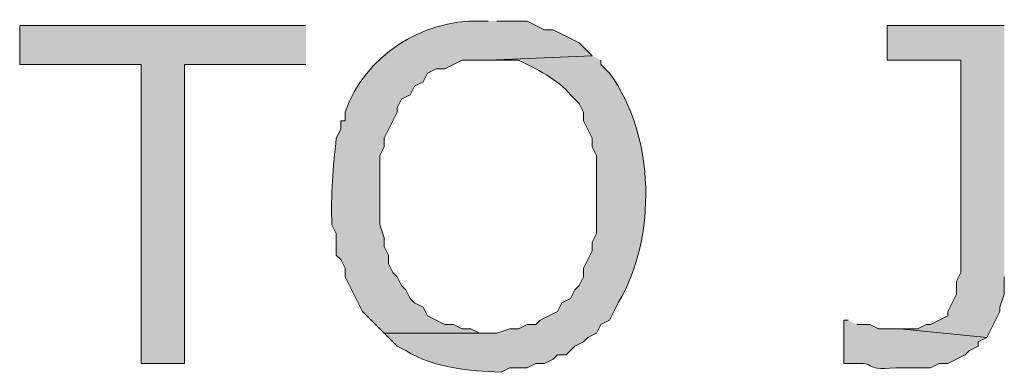
# Model space of a CAD drawing. Extents: x 17 to 595, y 17 to 775.
# Drawn here: x 70 to 83, y 235 to 240 of the extents above; entities that cross this region are included whole.
import ezdxf

# ---------------------------------------------------------------- set-up
doc = ezdxf.new("R2010")
doc.units = 0
doc.header["$MEASUREMENT"] = 0
doc.layers.add('Layer 1', color=7, linetype='Continuous', lineweight=0)

msp = doc.modelspace()

# ---------------------------------------------------------------- hatches: boundary and pattern name
at = {"layer": 'Layer 1', "true_color": 0x000000, "transparency": 33554687}
for points in [[(73.68, 240), (69.72, 240), (69.72, 239.46), (71.4, 239.46), (71.4, 235.32), (72, 235.32), (72, 239.46), (73.68, 239.46)], [(83.34, 240), (81.72, 240), (81.72, 239.52), (82.74, 239.52), (82.74, 236.58), (82.68, 236.46), (82.68, 236.28), (82.56, 236.04), (82.56, 235.98), (82.32, 235.86), (82.26, 235.86), (82.14, 235.8), (81.9, 235.8), (83.1, 235.68), (83.22, 235.92), (83.28, 236.04), (83.28, 236.1), (83.34, 236.28), (83.34, 236.52)]]:
    msp.add_hatch(color=18, dxfattribs=at).paths.add_polyline_path(points)
h = msp.add_hatch(color=18, dxfattribs=at)
edge = h.paths.add_edge_path()
edge.add_spline(control_points=[(76.2, 240.06), (76.2, 240.06), (76.08, 240.06), (76.08, 240.06), (75.283, 240.08), (74.499, 239.584), (74.22, 238.8), (74.22, 238.8), (74.22, 238.68), (74.22, 238.68), (74.22, 238.68), (74.16, 238.68), (74.16, 238.68), (74.16, 238.68), (74.16, 238.56), (74.16, 238.56), (74.16, 238.56), (74.1, 238.44), (74.1, 238.44), (74.055, 238.044), (74.021, 237.651), (74.04, 237.24), (74.04, 237.24), (74.1, 237.12), (74.1, 237.12), (74.1, 237.12), (74.1, 236.82), (74.1, 236.82), (74.1, 236.82), (74.16, 236.76), (74.16, 236.76), (74.16, 236.76), (74.22, 236.64), (74.22, 236.64), (74.22, 236.64), (74.22, 236.52), (74.22, 236.52), (74.22, 236.52), (74.28, 236.4), (74.28, 236.4), (74.28, 236.4), (74.34, 236.28), (74.34, 236.28), (74.34, 236.28), (74.46, 236.04), (74.46, 236.04), (74.46, 236.04), (74.76, 235.74), (74.76, 235.74), (74.76, 235.74), (76.2, 235.74), (76.2, 235.74), (76.2, 235.74), (76.08, 235.74), (76.08, 235.74), (76.08, 235.74), (75.96, 235.8), (75.96, 235.8), (75.96, 235.8), (75.84, 235.8), (75.84, 235.8), (75.84, 235.8), (75.72, 235.86), (75.72, 235.86), (75.72, 235.86), (75.6, 235.86), (75.6, 235.86), (75.6, 235.86), (75.36, 235.98), (75.36, 235.98), (75.36, 235.98), (75.3, 236.1), (75.3, 236.1), (75.3, 236.1), (75.18, 236.16), (75.18, 236.16), (75.18, 236.16), (75.12, 236.22), (75.12, 236.22), (75.12, 236.22), (75.06, 236.34), (75.06, 236.34), (75.06, 236.34), (75, 236.4), (75, 236.4), (75, 236.4), (74.94, 236.52), (74.94, 236.52), (74.94, 236.52), (74.88, 236.58), (74.88, 236.58), (74.88, 236.58), (74.82, 236.7), (74.82, 236.7), (74.82, 236.7), (74.82, 236.82), (74.82, 236.82), (74.82, 236.82), (74.76, 236.94), (74.76, 236.94), (74.76, 236.94), (74.76, 237.06), (74.76, 237.06), (74.76, 237.06), (74.7, 237.24), (74.7, 237.24), (74.7, 237.24), (74.7, 238.2), (74.7, 238.2), (74.7, 238.2), (74.76, 238.32), (74.76, 238.32), (74.76, 238.32), (74.76, 238.44), (74.76, 238.44), (74.76, 238.44), (74.94, 238.8), (74.94, 238.8), (74.94, 238.8), (74.94, 238.86), (74.94, 238.86), (74.94, 238.86), (75, 238.98), (75, 238.98), (75, 238.98), (75.12, 239.04), (75.12, 239.04), (75.12, 239.04), (75.18, 239.16), (75.18, 239.16), (75.18, 239.16), (75.3, 239.22), (75.3, 239.22), (75.3, 239.22), (75.36, 239.34), (75.36, 239.34), (75.36, 239.34), (75.48, 239.4), (75.48, 239.4), (75.48, 239.4), (75.6, 239.4), (75.6, 239.4), (75.6, 239.4), (75.84, 239.52), (75.84, 239.52), (75.84, 239.52), (76.2, 239.52), (76.2, 239.52), (76.2, 239.52), (77.64, 239.58), (77.64, 239.58), (77.64, 239.58), (77.46, 239.76), (77.46, 239.76), (77.46, 239.76), (77.1, 239.94), (77.1, 239.94), (77.1, 239.94), (76.98, 239.94), (76.98, 239.94), (76.98, 239.94), (76.74, 240.06), (76.74, 240.06), (76.74, 240.06), (76.32, 240.06), (76.32, 240.06)], knot_values=[0, 0, 0, 0, 1, 1, 1, 2, 2, 2, 3, 3, 3, 4, 4, 4, 5, 5, 5, 6, 6, 6, 7, 7, 7, 8, 8, 8, 9, 9, 9, 10, 10, 10, 11, 11, 11, 12, 12, 12, 13, 13, 13, 14, 14, 14, 15, 15, 15, 16, 16, 16, 17, 17, 17, 18, 18, 18, 19, 19, 19, 20, 20, 20, 21, 21, 21, 22, 22, 22, 23, 23, 23, 24, 24, 24, 25, 25, 25, 26, 26, 26, 27, 27, 27, 28, 28, 28, 29, 29, 29, 30, 30, 30, 31, 31, 31, 32, 32, 32, 33, 33, 33, 34, 34, 34, 35, 35, 35, 36, 36, 36, 37, 37, 37, 38, 38, 38, 39, 39, 39, 40, 40, 40, 41, 41, 41, 42, 42, 42, 43, 43, 43, 44, 44, 44, 45, 45, 45, 46, 46, 46, 47, 47, 47, 48, 48, 48, 49, 49, 49, 50, 50, 50, 51, 51, 51, 52, 52, 52, 53, 53, 53, 54, 54, 54, 55, 55, 55, 55], degree=3, periodic=0)
edge.add_line((76.32, 240.06), (76.2, 240.06))
h = msp.add_hatch(color=18, dxfattribs=at)
edge = h.paths.add_edge_path()
edge.add_spline(control_points=[(77.64, 239.58), (77.64, 239.58), (76.2, 239.52), (76.2, 239.52), (76.2, 239.52), (76.62, 239.52), (76.62, 239.52), (76.858, 239.405), (77.173, 239.25), (77.34, 239.04), (77.34, 239.04), (77.46, 238.92), (77.46, 238.92), (77.46, 238.92), (77.52, 238.8), (77.52, 238.8), (77.52, 238.8), (77.52, 238.68), (77.52, 238.68), (77.52, 238.68), (77.64, 238.44), (77.64, 238.44), (77.64, 238.44), (77.64, 238.32), (77.64, 238.32), (77.64, 238.32), (77.7, 238.2), (77.7, 238.2), (77.7, 238.2), (77.7, 237.12), (77.7, 237.12), (77.7, 237.12), (77.64, 237), (77.64, 237), (77.64, 237), (77.64, 236.88), (77.64, 236.88), (77.64, 236.88), (77.52, 236.64), (77.52, 236.64), (77.52, 236.64), (77.52, 236.52), (77.52, 236.52), (77.52, 236.52), (77.46, 236.4), (77.46, 236.4), (77.46, 236.4), (77.4, 236.34), (77.4, 236.34), (77.4, 236.34), (77.34, 236.22), (77.34, 236.22), (77.34, 236.22), (77.22, 236.16), (77.22, 236.16), (77.22, 236.16), (77.16, 236.04), (77.16, 236.04), (77.16, 236.04), (76.92, 235.92), (76.92, 235.92), (76.92, 235.92), (76.86, 235.86), (76.86, 235.86), (76.86, 235.86), (76.74, 235.86), (76.74, 235.86), (76.74, 235.86), (76.62, 235.8), (76.62, 235.8), (76.62, 235.8), (76.5, 235.8), (76.5, 235.8), (76.5, 235.8), (76.32, 235.74), (76.32, 235.74), (76.32, 235.74), (74.76, 235.74), (74.76, 235.74), (74.76, 235.74), (74.94, 235.56), (74.94, 235.56), (74.94, 235.56), (75.06, 235.5), (75.06, 235.5), (75.463, 235.257), (75.924, 235.223), (76.38, 235.2), (76.38, 235.2), (76.5, 235.26), (76.5, 235.26), (76.5, 235.26), (76.74, 235.26), (76.74, 235.26), (76.74, 235.26), (76.86, 235.32), (76.86, 235.32), (76.86, 235.32), (76.98, 235.32), (76.98, 235.32), (76.98, 235.32), (77.1, 235.38), (77.1, 235.38), (77.1, 235.38), (77.16, 235.44), (77.16, 235.44), (77.16, 235.44), (77.28, 235.44), (77.28, 235.44), (77.28, 235.44), (77.4, 235.56), (77.4, 235.56), (77.4, 235.56), (77.52, 235.62), (77.52, 235.62), (77.52, 235.62), (77.58, 235.68), (77.58, 235.68), (77.58, 235.68), (77.7, 235.74), (77.7, 235.74), (77.7, 235.74), (77.76, 235.86), (77.76, 235.86), (77.76, 235.86), (77.88, 235.92), (77.88, 235.92), (77.88, 235.92), (78, 236.16), (78, 236.16), (78.537, 237.074), (78.514, 238.466), (77.88, 239.34), (77.88, 239.34), (77.76, 239.46), (77.76, 239.46), (77.76, 239.46), (77.76, 239.52), (77.76, 239.52)], knot_values=[0, 0, 0, 0, 1, 1, 1, 2, 2, 2, 3, 3, 3, 4, 4, 4, 5, 5, 5, 6, 6, 6, 7, 7, 7, 8, 8, 8, 9, 9, 9, 10, 10, 10, 11, 11, 11, 12, 12, 12, 13, 13, 13, 14, 14, 14, 15, 15, 15, 16, 16, 16, 17, 17, 17, 18, 18, 18, 19, 19, 19, 20, 20, 20, 21, 21, 21, 22, 22, 22, 23, 23, 23, 24, 24, 24, 25, 25, 25, 26, 26, 26, 27, 27, 27, 28, 28, 28, 29, 29, 29, 30, 30, 30, 31, 31, 31, 32, 32, 32, 33, 33, 33, 34, 34, 34, 35, 35, 35, 36, 36, 36, 37, 37, 37, 38, 38, 38, 39, 39, 39, 40, 40, 40, 41, 41, 41, 42, 42, 42, 43, 43, 43, 44, 44, 44, 45, 45, 45, 46, 46, 46, 46], degree=3, periodic=0)
edge.add_line((77.76, 239.52), (77.64, 239.58))
h = msp.add_hatch(color=18, dxfattribs=at)
edge = h.paths.add_edge_path()
edge.add_spline(control_points=[(81.18, 235.92), (81.18, 235.92), (81.12, 235.92), (81.12, 235.92), (81.12, 235.92), (81.12, 235.32), (81.12, 235.32), (81.12, 235.32), (81.3, 235.32), (81.3, 235.32), (81.602, 235.336), (81.34, 235.228), (81.84, 235.26), (81.84, 235.26), (82.32, 235.26), (82.32, 235.26), (82.32, 235.26), (82.44, 235.32), (82.44, 235.32), (82.44, 235.32), (82.56, 235.32), (82.56, 235.32), (82.56, 235.32), (82.8, 235.44), (82.8, 235.44), (82.8, 235.44), (82.86, 235.5), (82.86, 235.5), (82.86, 235.5), (82.98, 235.56), (82.98, 235.56), (82.98, 235.56), (82.98, 235.62), (82.98, 235.62), (82.98, 235.62), (83.1, 235.68), (83.1, 235.68), (83.1, 235.68), (81.9, 235.8), (81.9, 235.8), (81.9, 235.8), (81.6, 235.8), (81.6, 235.8), (81.6, 235.8), (81.48, 235.86), (81.48, 235.86), (81.48, 235.86), (81.3, 235.86), (81.3, 235.86)], knot_values=[0, 0, 0, 0, 1, 1, 1, 2, 2, 2, 3, 3, 3, 4, 4, 4, 5, 5, 5, 6, 6, 6, 7, 7, 7, 8, 8, 8, 9, 9, 9, 10, 10, 10, 11, 11, 11, 12, 12, 12, 13, 13, 13, 14, 14, 14, 15, 15, 15, 16, 16, 16, 16], degree=3, periodic=0)
edge.add_line((81.3, 235.86), (81.18, 235.92))

# ---------------------------------------------------------------- linework, layer by layer
at = {"layer": 'Layer 1'}
for points in [[(73.68, 240), (69.72, 240), (69.72, 239.46), (71.4, 239.46), (71.4, 235.32), (72, 235.32), (72, 239.46), (73.68, 239.46)], [(83.34, 240), (81.72, 240), (81.72, 239.52), (82.74, 239.52), (82.74, 236.58), (82.68, 236.46), (82.68, 236.28), (82.56, 236.04), (82.56, 235.98), (82.32, 235.86), (82.26, 235.86), (82.14, 235.8), (81.9, 235.8), (83.1, 235.68), (83.22, 235.92), (83.28, 236.04), (83.28, 236.1), (83.34, 236.28), (83.34, 236.52)]]:
    msp.add_lwpolyline(points, dxfattribs=at)
for points, knots in [([(76.2, 240.06), (76.2, 240.06), (76.08, 240.06), (76.08, 240.06), (75.283, 240.08), (74.499, 239.584), (74.22, 238.8), (74.22, 238.8), (74.22, 238.68), (74.22, 238.68), (74.22, 238.68), (74.16, 238.68), (74.16, 238.68), (74.16, 238.68), (74.16, 238.56), (74.16, 238.56), (74.16, 238.56), (74.1, 238.44), (74.1, 238.44), (74.055, 238.044), (74.021, 237.651), (74.04, 237.24), (74.04, 237.24), (74.1, 237.12), (74.1, 237.12), (74.1, 237.12), (74.1, 236.82), (74.1, 236.82), (74.1, 236.82), (74.16, 236.76), (74.16, 236.76), (74.16, 236.76), (74.22, 236.64), (74.22, 236.64), (74.22, 236.64), (74.22, 236.52), (74.22, 236.52), (74.22, 236.52), (74.28, 236.4), (74.28, 236.4), (74.28, 236.4), (74.34, 236.28), (74.34, 236.28), (74.34, 236.28), (74.46, 236.04), (74.46, 236.04), (74.46, 236.04), (74.76, 235.74), (74.76, 235.74), (74.76, 235.74), (76.2, 235.74), (76.2, 235.74), (76.2, 235.74), (76.08, 235.74), (76.08, 235.74), (76.08, 235.74), (75.96, 235.8), (75.96, 235.8), (75.96, 235.8), (75.84, 235.8), (75.84, 235.8), (75.84, 235.8), (75.72, 235.86), (75.72, 235.86), (75.72, 235.86), (75.6, 235.86), (75.6, 235.86), (75.6, 235.86), (75.36, 235.98), (75.36, 235.98), (75.36, 235.98), (75.3, 236.1), (75.3, 236.1), (75.3, 236.1), (75.18, 236.16), (75.18, 236.16), (75.18, 236.16), (75.12, 236.22), (75.12, 236.22), (75.12, 236.22), (75.06, 236.34), (75.06, 236.34), (75.06, 236.34), (75, 236.4), (75, 236.4), (75, 236.4), (74.94, 236.52), (74.94, 236.52), (74.94, 236.52), (74.88, 236.58), (74.88, 236.58), (74.88, 236.58), (74.82, 236.7), (74.82, 236.7), (74.82, 236.7), (74.82, 236.82), (74.82, 236.82), (74.82, 236.82), (74.76, 236.94), (74.76, 236.94), (74.76, 236.94), (74.76, 237.06), (74.76, 237.06), (74.76, 237.06), (74.7, 237.24), (74.7, 237.24), (74.7, 237.24), (74.7, 238.2), (74.7, 238.2), (74.7, 238.2), (74.76, 238.32), (74.76, 238.32), (74.76, 238.32), (74.76, 238.44), (74.76, 238.44), (74.76, 238.44), (74.94, 238.8), (74.94, 238.8), (74.94, 238.8), (74.94, 238.86), (74.94, 238.86), (74.94, 238.86), (75, 238.98), (75, 238.98), (75, 238.98), (75.12, 239.04), (75.12, 239.04), (75.12, 239.04), (75.18, 239.16), (75.18, 239.16), (75.18, 239.16), (75.3, 239.22), (75.3, 239.22), (75.3, 239.22), (75.36, 239.34), (75.36, 239.34), (75.36, 239.34), (75.48, 239.4), (75.48, 239.4), (75.48, 239.4), (75.6, 239.4), (75.6, 239.4), (75.6, 239.4), (75.84, 239.52), (75.84, 239.52), (75.84, 239.52), (76.2, 239.52), (76.2, 239.52), (76.2, 239.52), (77.64, 239.58), (77.64, 239.58), (77.64, 239.58), (77.46, 239.76), (77.46, 239.76), (77.46, 239.76), (77.1, 239.94), (77.1, 239.94), (77.1, 239.94), (76.98, 239.94), (76.98, 239.94), (76.98, 239.94), (76.74, 240.06), (76.74, 240.06), (76.74, 240.06), (76.32, 240.06), (76.32, 240.06)], [0, 0, 0, 0, 1, 1, 1, 2, 2, 2, 3, 3, 3, 4, 4, 4, 5, 5, 5, 6, 6, 6, 7, 7, 7, 8, 8, 8, 9, 9, 9, 10, 10, 10, 11, 11, 11, 12, 12, 12, 13, 13, 13, 14, 14, 14, 15, 15, 15, 16, 16, 16, 17, 17, 17, 18, 18, 18, 19, 19, 19, 20, 20, 20, 21, 21, 21, 22, 22, 22, 23, 23, 23, 24, 24, 24, 25, 25, 25, 26, 26, 26, 27, 27, 27, 28, 28, 28, 29, 29, 29, 30, 30, 30, 31, 31, 31, 32, 32, 32, 33, 33, 33, 34, 34, 34, 35, 35, 35, 36, 36, 36, 37, 37, 37, 38, 38, 38, 39, 39, 39, 40, 40, 40, 41, 41, 41, 42, 42, 42, 43, 43, 43, 44, 44, 44, 45, 45, 45, 46, 46, 46, 47, 47, 47, 48, 48, 48, 49, 49, 49, 50, 50, 50, 51, 51, 51, 52, 52, 52, 53, 53, 53, 54, 54, 54, 55, 55, 55, 55]), ([(77.64, 239.58), (77.64, 239.58), (76.2, 239.52), (76.2, 239.52), (76.2, 239.52), (76.62, 239.52), (76.62, 239.52), (76.858, 239.405), (77.173, 239.25), (77.34, 239.04), (77.34, 239.04), (77.46, 238.92), (77.46, 238.92), (77.46, 238.92), (77.52, 238.8), (77.52, 238.8), (77.52, 238.8), (77.52, 238.68), (77.52, 238.68), (77.52, 238.68), (77.64, 238.44), (77.64, 238.44), (77.64, 238.44), (77.64, 238.32), (77.64, 238.32), (77.64, 238.32), (77.7, 238.2), (77.7, 238.2), (77.7, 238.2), (77.7, 237.12), (77.7, 237.12), (77.7, 237.12), (77.64, 237), (77.64, 237), (77.64, 237), (77.64, 236.88), (77.64, 236.88), (77.64, 236.88), (77.52, 236.64), (77.52, 236.64), (77.52, 236.64), (77.52, 236.52), (77.52, 236.52), (77.52, 236.52), (77.46, 236.4), (77.46, 236.4), (77.46, 236.4), (77.4, 236.34), (77.4, 236.34), (77.4, 236.34), (77.34, 236.22), (77.34, 236.22), (77.34, 236.22), (77.22, 236.16), (77.22, 236.16), (77.22, 236.16), (77.16, 236.04), (77.16, 236.04), (77.16, 236.04), (76.92, 235.92), (76.92, 235.92), (76.92, 235.92), (76.86, 235.86), (76.86, 235.86), (76.86, 235.86), (76.74, 235.86), (76.74, 235.86), (76.74, 235.86), (76.62, 235.8), (76.62, 235.8), (76.62, 235.8), (76.5, 235.8), (76.5, 235.8), (76.5, 235.8), (76.32, 235.74), (76.32, 235.74), (76.32, 235.74), (74.76, 235.74), (74.76, 235.74), (74.76, 235.74), (74.94, 235.56), (74.94, 235.56), (74.94, 235.56), (75.06, 235.5), (75.06, 235.5), (75.463, 235.257), (75.924, 235.223), (76.38, 235.2), (76.38, 235.2), (76.5, 235.26), (76.5, 235.26), (76.5, 235.26), (76.74, 235.26), (76.74, 235.26), (76.74, 235.26), (76.86, 235.32), (76.86, 235.32), (76.86, 235.32), (76.98, 235.32), (76.98, 235.32), (76.98, 235.32), (77.1, 235.38), (77.1, 235.38), (77.1, 235.38), (77.16, 235.44), (77.16, 235.44), (77.16, 235.44), (77.28, 235.44), (77.28, 235.44), (77.28, 235.44), (77.4, 235.56), (77.4, 235.56), (77.4, 235.56), (77.52, 235.62), (77.52, 235.62), (77.52, 235.62), (77.58, 235.68), (77.58, 235.68), (77.58, 235.68), (77.7, 235.74), (77.7, 235.74), (77.7, 235.74), (77.76, 235.86), (77.76, 235.86), (77.76, 235.86), (77.88, 235.92), (77.88, 235.92), (77.88, 235.92), (78, 236.16), (78, 236.16), (78.537, 237.074), (78.514, 238.466), (77.88, 239.34), (77.88, 239.34), (77.76, 239.46), (77.76, 239.46), (77.76, 239.46), (77.76, 239.52), (77.76, 239.52)], [0, 0, 0, 0, 1, 1, 1, 2, 2, 2, 3, 3, 3, 4, 4, 4, 5, 5, 5, 6, 6, 6, 7, 7, 7, 8, 8, 8, 9, 9, 9, 10, 10, 10, 11, 11, 11, 12, 12, 12, 13, 13, 13, 14, 14, 14, 15, 15, 15, 16, 16, 16, 17, 17, 17, 18, 18, 18, 19, 19, 19, 20, 20, 20, 21, 21, 21, 22, 22, 22, 23, 23, 23, 24, 24, 24, 25, 25, 25, 26, 26, 26, 27, 27, 27, 28, 28, 28, 29, 29, 29, 30, 30, 30, 31, 31, 31, 32, 32, 32, 33, 33, 33, 34, 34, 34, 35, 35, 35, 36, 36, 36, 37, 37, 37, 38, 38, 38, 39, 39, 39, 40, 40, 40, 41, 41, 41, 42, 42, 42, 43, 43, 43, 44, 44, 44, 45, 45, 45, 46, 46, 46, 46]), ([(81.18, 235.92), (81.18, 235.92), (81.12, 235.92), (81.12, 235.92), (81.12, 235.92), (81.12, 235.32), (81.12, 235.32), (81.12, 235.32), (81.3, 235.32), (81.3, 235.32), (81.602, 235.336), (81.34, 235.228), (81.84, 235.26), (81.84, 235.26), (82.32, 235.26), (82.32, 235.26), (82.32, 235.26), (82.44, 235.32), (82.44, 235.32), (82.44, 235.32), (82.56, 235.32), (82.56, 235.32), (82.56, 235.32), (82.8, 235.44), (82.8, 235.44), (82.8, 235.44), (82.86, 235.5), (82.86, 235.5), (82.86, 235.5), (82.98, 235.56), (82.98, 235.56), (82.98, 235.56), (82.98, 235.62), (82.98, 235.62), (82.98, 235.62), (83.1, 235.68), (83.1, 235.68), (83.1, 235.68), (81.9, 235.8), (81.9, 235.8), (81.9, 235.8), (81.6, 235.8), (81.6, 235.8), (81.6, 235.8), (81.48, 235.86), (81.48, 235.86), (81.48, 235.86), (81.3, 235.86), (81.3, 235.86)], [0, 0, 0, 0, 1, 1, 1, 2, 2, 2, 3, 3, 3, 4, 4, 4, 5, 5, 5, 6, 6, 6, 7, 7, 7, 8, 8, 8, 9, 9, 9, 10, 10, 10, 11, 11, 11, 12, 12, 12, 13, 13, 13, 14, 14, 14, 15, 15, 15, 16, 16, 16, 16])]:
    msp.add_open_spline(points, degree=3, knots=knots, dxfattribs=at)

doc.saveas('drawing.dxf')
